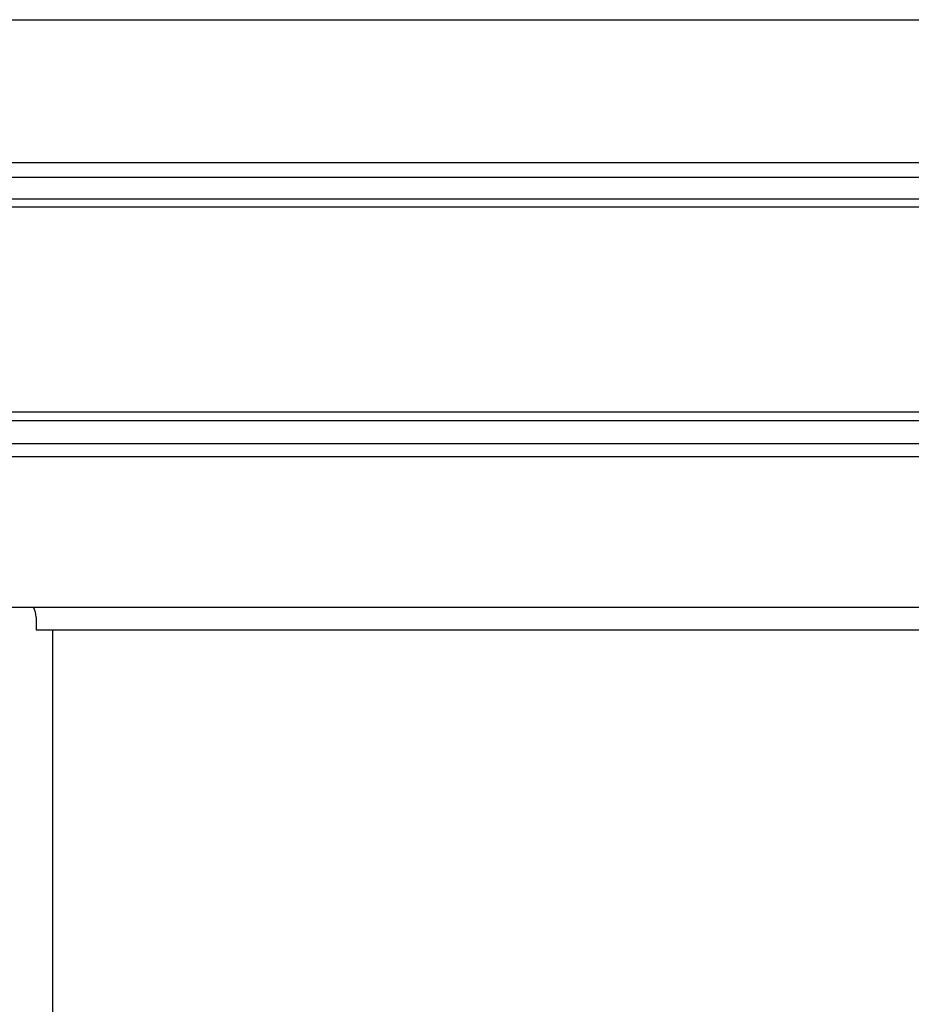
# Model space of a CAD drawing. Extents: x 543 to 20478, y 217 to 14052.
# Drawn here: x 2344 to 2558, y 12285 to 12521 of the extents above; entities that cross this region are included whole.
import ezdxf

# ---------------------------------------------------------------- set-up
doc = ezdxf.new("R2010")
doc.units = 0
doc.header["$LTSCALE"] = 50
doc.header["$MEASUREMENT"] = 0
for name, color, linetype in [('上枠前', 2, 'CONTINUOUS'), ('柱前', 3, 'CONTINUOUS'), ('鼻隠し前', 2, 'CONTINUOUS')]:
    doc.layers.add(name, color=color, linetype=linetype)

msp = doc.modelspace()

# ---------------------------------------------------------------- linework, layer by layer
at = {"layer": '上枠前'}
for p, q in [((2347.9, 12378), (2347.9, 12375)), ((2347.9, 12375), (4739.4, 12375))]:
    msp.add_line(p, q, dxfattribs=at)
msp.add_arc((2342.9, 12378), 5, 0, 28.9008, dxfattribs=at)
at = {"layer": '柱前'}
msp.add_line((2351.9, 10187), (2351.9, 12375), dxfattribs=at)
at = {"layer": '鼻隠し前'}
for p, q in [((2260.9, 12521.19), (4796.4, 12521.19)), ((2260.9, 12487), (4796.4, 12487)), ((2260.9, 12483.47), (4796.4, 12483.47)), ((2260.9, 12478.23), (4796.4, 12478.23)), ((2260.9, 12476.37), (4796.4, 12476.37)), ((2260.9, 12427.23), (4796.4, 12427.23)), ((2260.9, 12425.16), (4796.4, 12425.16)), ((2260.9, 12419.6), (4796.4, 12419.6)), ((2260.9, 12416.49), (4796.4, 12416.49)), ((2260.9, 12380.42), (4796.4, 12380.42))]:
    msp.add_line(p, q, dxfattribs=at)

doc.saveas('drawing.dxf')
